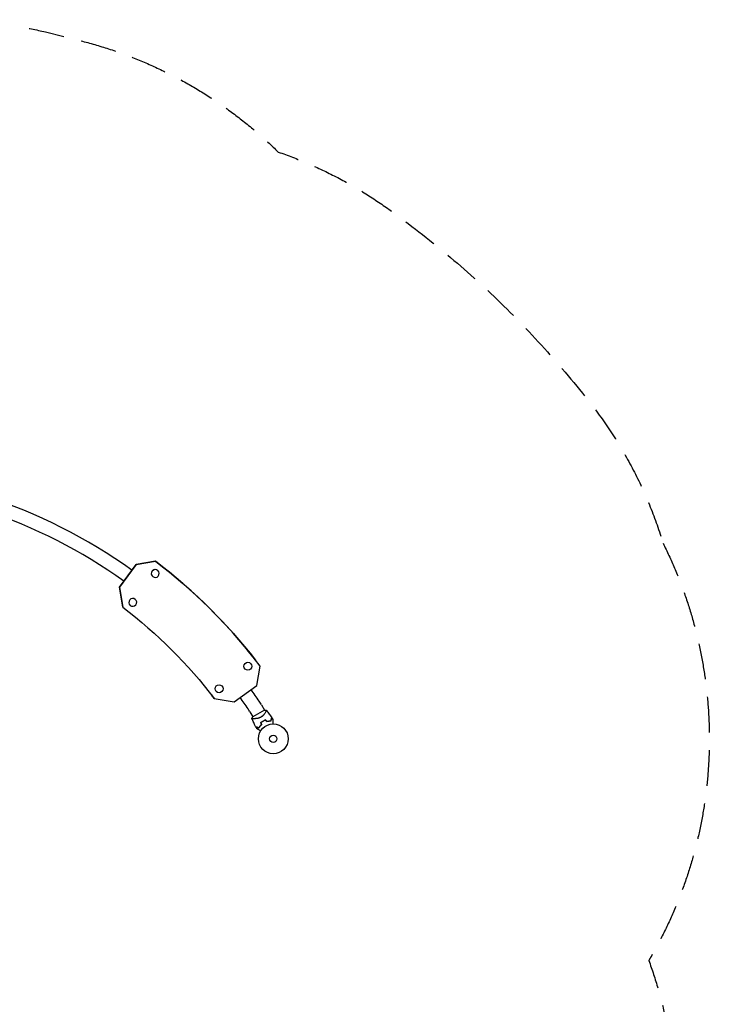
# Model space of a CAD drawing. Units: millimetres. Extents: x -3150 to 3150, y -2970 to 3480.
# Drawn here: x 697 to 3150, y -21 to 3480 of the extents above; entities that cross this region are included whole.
import ezdxf

# ---------------------------------------------------------------- set-up
doc = ezdxf.new("R2010")
doc.units = ezdxf.units.MM
doc.header["$LTSCALE"] = 20
doc.linetypes.add('HIDDEN', pattern=[9.525, 6.35, -3.175])
doc.layers.add('2d', color=230, linetype='Continuous')
doc.layers.add('AS-SafetyZone', color=5, linetype='HIDDEN')

msp = doc.modelspace()

# ---------------------------------------------------------------- linework, layer by layer
at = {"layer": '2d'}
for p, q in [((1053, 1462.3), (1111.5, 1543.4)), ((1053, 1462.3), (1111.5, 1543.4)), ((1111.5, 1543.4), (1053.1, 1462.2)), ((1111.5, 1543.4), (1053.1, 1462.2)), ((1111.5, 1543.4), (1180.4, 1554.6)), ((1180.4, 1554.6), (1111.5, 1543.4)), ((1180.4, 1554.6), (1111.5, 1543.4)), ((1180.5, 1554.5), (1111.5, 1543.4)), ((1111.5, 1543.4), (1111.5, 1543.4)), ((1180.4, 1554.6), (1180.5, 1554.5)), ((1190.7, 1519.6), (1190.7, 1519.6)), ((1168.6, 1502.4), (1168.6, 1502.4)), ((1064.5, 1391.5), (1053, 1462.3)), ((1053, 1462.3), (1053.1, 1462.2)), ((1064.5, 1391.5), (1053, 1462.3)), ((1053.1, 1462.2), (1064.6, 1391.4)), ((1064.6, 1391.4), (1053.1, 1462.2)), ((1064.6, 1391.4), (1064.5, 1391.5)), ((1536.7, 1203), (1536.7, 1203.1)), ((1541.5, 1113.4), (1552.7, 1182.3)), ((1460.4, 1054.9), (1541.5, 1113.4)), ((1389.5, 1066.5), (1389.5, 1066.4)), ((1389.5, 1066.4), (1460.4, 1054.9)), ((1516.1, 1019.7), (1526.6, 1001.5)), ((1568.8, 1025.8), (1526.3, 1001.3)), ((1558, 1043.8), (1568.5, 1025.6)), ((1572.2, 1019.1), (1572.2, 1019.1)), ((1530.4, 994.9), (1530.4, 994.9))]:
    msp.add_line(p, q, dxfattribs=at)
for centre, radius in [((1509.1, 1181.5), 14), ((1406.7, 1101.4), 14), ((1599.5, 923.5), 53), ((1599.5, 923.5), 13)]:
    msp.add_circle(centre, radius, dxfattribs=at)
for centre, radius, start, end in [((2.6, 4.5), 1871.2, 54.2262, 72.2317), ((2.6, 4.5), 1822.9, 54.2263, 71.716), ((2.6, 4.5), 1871.1, 34.2364, 35.7749), ((2.6, 4.5), 1822.9, 34.2364, 35.7748), ((1372.3, 936.6), 214.4, 30, 34.2364), ((1372.3, 936.6), 166.1, 30, 34.2364), ((1591.2, 937.9), 49.4, 106.4916, 106.7596), ((1591.2, 937.9), 49.4, 133.2404, 133.5084)]:
    msp.add_arc(centre, radius, start, end, dxfattribs=at)
at = {"layer": '2d', "extrusion": (0, 0, -1)}
for centre, major_axis, start_param, end_param in [((2.4, 4.4), (1534.3, 1198.7), -0.25778, 0), ((2.4, 4.4), (1534.3, 1198.7), -0.25778, 0), ((2.5, 4.3), (1376.7, 1075.6), -0.254096, 0.00975), ((2.5, 4.3), (1376.7, 1075.6), 0.000005, 0.00975), ((2.4, 4.4), (1376.7, 1075.6), 0.000031, 0.00975)]:
    msp.add_ellipse(centre, major_axis=major_axis, ratio=0.999979, start_param=start_param, end_param=end_param, dxfattribs=at)
at = {"layer": '2d'}
for centre, major_axis, start_param, end_param in [((2.4, 4.4), (1534.3, 1198.7), 0, 0.25778), ((2.5, 4.3), (1534.3, 1198.7), 0, 0.25778), ((2.5, 4.3), (1534.3, 1198.7), -0.013434, 0.25778), ((1179.6, 1511), (11, 8.6), -2.530727, 3.752458), ((1179.6, 1511), (-11, -8.6), -2.530727, 0), ((1179.6, 1511), (11, 8.6), 0, 0.610865), ((1099.7, 1408.5), (-11, -8.6), -2.530727, 3.752458), ((2.4, 4.4), (1376.7, 1075.6), -0.00975, -0.000035), ((2.4, 4.4), (1376.7, 1075.6), -0.00975, -0.000031)]:
    msp.add_ellipse(centre, major_axis=major_axis, ratio=0.999979, start_param=start_param, end_param=end_param, dxfattribs=at)
for points, knots in [([(1574.6, 1025.7), (1574.6, 1025.7), (1574.6, 1025.7), (1574.6, 1025.7), (1574.6, 1025.7), (1574.7, 1025.6), (1574.7, 1025.6), (1574.8, 1025.5), (1574.8, 1025.5), (1574.8, 1025.5), (1574.8, 1025.4), (1574.9, 1025.3), (1574.9, 1025.1), (1574.8, 1024.8), (1574.8, 1024.6), (1574.7, 1024.3), (1574.6, 1024.2), (1574.3, 1023.3), (1574, 1022.5), (1573.2, 1020.9), (1572.9, 1020.4), (1572.5, 1019.5), (1572.3, 1019.2), (1572, 1018.6), (1571.8, 1018.3), (1570.8, 1016.6), (1569.9, 1015.2), (1568.4, 1013), (1567.8, 1012.2), (1567, 1011.1), (1566.7, 1010.7), (1566, 1009.9), (1565.7, 1009.5), (1564.7, 1008.3), (1564, 1007.6), (1562.9, 1006.4), (1562.5, 1006), (1561.7, 1005.2), (1561.2, 1004.9), (1560, 1003.7), (1559.1, 1003), (1557.6, 1002), (1557.2, 1001.7), (1556.4, 1001.2), (1556.2, 1001), (1555.7, 1000.7), (1555.4, 1000.6), (1555.2, 1000.4)], [0.16840129, 0.16840129, 0.16840129, 0.16840129, 0.16868251, 0.16868251, 0.17219218, 0.17219218, 0.17394701, 0.17394701, 0.17482443, 0.17482443, 0.17570184, 0.17570184, 0.17921151, 0.17921151, 0.18096635, 0.18096635, 0.18272118, 0.18272118, 0.18974052, 0.18974052, 0.19325019, 0.19325019, 0.19500502, 0.19500502, 0.19675986, 0.19675986, 0.2037792, 0.2037792, 0.20728887, 0.20728887, 0.2090437, 0.2090437, 0.21079853, 0.21079853, 0.2143082, 0.2143082, 0.21606304, 0.21606304, 0.21781787, 0.21781787, 0.22132754, 0.22132754, 0.22308238, 0.22308238, 0.22395979, 0.22395979, 0.22483721, 0.22483721, 0.22483721, 0.22483721]), ([(1568.8, 1025.8), (1570.1, 1025.9), (1571.4, 1025.9), (1573.3, 1025.8), (1574, 1025.8), (1574.6, 1025.7)], [0, 0, 0, 0, 3.969895, 3.969895, 5.95449, 5.95449, 5.95449, 5.95449]), ([(1574.6, 1025.7), (1576.7, 1023.1), (1578.7, 1020.5), (1583.8, 1013.6), (1586.7, 1009.4), (1591.1, 1002.7), (1592.6, 1000.4), (1594.1, 998.1)], [0, 0, 0, 0, 10.001334, 10.001334, 25.653175, 25.653175, 33.969574, 33.969574, 33.969574, 33.969574]), ([(1555.2, 1000.4), (1554.1, 999.8), (1553.1, 999.3), (1551, 998.3), (1549.9, 997.9), (1548.3, 997.4), (1547.7, 997.2), (1546.7, 996.9), (1546.1, 996.7), (1544.6, 996.3), (1543.5, 996.1), (1541.5, 995.7), (1540.5, 995.6), (1538.6, 995.3), (1537.7, 995.2), (1535.9, 995.1), (1535, 995), (1533.4, 995), (1532.6, 994.9), (1530.3, 994.9), (1528.9, 995), (1527.2, 995.1), (1526.7, 995.1), (1525.8, 995.2), (1525.4, 995.3), (1524.3, 995.5), (1523.9, 995.7), (1523.7, 995.9), (1523.6, 995.9), (1523.6, 996), (1523.6, 996), (1523.6, 996), (1523.6, 996.1), (1523.5, 996.2), (1523.5, 996.2), (1523.5, 996.2), (1523.5, 996.2), (1523.5, 996.2)], [0, 0, 0, 0, 0.00351649, 0.00351649, 0.00703299, 0.00703299, 0.00879123, 0.00879123, 0.01054948, 0.01054948, 0.01406598, 0.01406598, 0.01758247, 0.01758247, 0.02109896, 0.02109896, 0.02461546, 0.02461546, 0.02813195, 0.02813195, 0.03516494, 0.03516494, 0.03868143, 0.03868143, 0.04219793, 0.04219793, 0.04923091, 0.04923091, 0.05011004, 0.05011004, 0.05098916, 0.05098916, 0.05274741, 0.05274741, 0.0562639, 0.0562639, 0.05666079, 0.05666079, 0.05666079, 0.05666079]), ([(1537.7, 965.5), (1536.1, 968.4), (1534.6, 971.4), (1530.9, 979), (1528.7, 983.8), (1525.6, 991.1), (1524.5, 993.6), (1523.5, 996.2)], [0, 0, 0, 0, 10.001335, 10.001335, 25.652814, 25.652814, 33.969558, 33.969558, 33.969558, 33.969558]), ([(1563.2, 986.5), (1561.8, 985.7), (1560.5, 984.8), (1557.9, 983), (1556.7, 982), (1555.5, 981)], [0.009556824, 0.009556824, 0.009556824, 0.009556824, 0.014332328, 0.014332328, 0.019107831, 0.019107831, 0.019107831, 0.019107831]), ([(1555.7, 980.9), (1556.9, 981.9), (1558.1, 982.8), (1560.6, 984.6), (1561.9, 985.5), (1563.3, 986.3)], [0, 0, 0, 0, 0.004696848, 0.004696848, 0.009393696, 0.009393696, 0.009393696, 0.009393696]), ([(1571.8, 990.4), (1570.3, 989.9), (1568.9, 989.3), (1566, 988), (1564.6, 987.3), (1563.2, 986.5)], [0, 0, 0, 0, 0.004778412, 0.004778412, 0.009556824, 0.009556824, 0.009556824, 0.009556824]), ([(1563.3, 986.3), (1564, 986.7), (1564.7, 987.1), (1566.1, 987.8), (1566.8, 988.1), (1568.9, 989.1), (1570.3, 989.7), (1571.8, 990.2)], [0.009393696, 0.009393696, 0.009393696, 0.009393696, 0.011738601, 0.011738601, 0.014083505, 0.014083505, 0.018773315, 0.018773315, 0.018773315, 0.018773315]), ([(1577.1, 985.1), (1578.4, 985.5), (1579.7, 985.8), (1582.2, 986.3), (1583.4, 986.6), (1585.2, 986.8), (1585.8, 986.9), (1587, 987), (1587.5, 987), (1589.3, 987.1), (1590.3, 987.2), (1591.4, 987.2)], [0, 0, 0, 0, 0.00420297, 0.00420297, 0.00840595, 0.00840595, 0.01050744, 0.01050744, 0.01260892, 0.01260892, 0.0168119, 0.0168119, 0.0168119, 0.0168119]), ([(1577.2, 985.3), (1578.5, 985.7), (1579.7, 986), (1582.2, 986.5), (1583.4, 986.8), (1585.1, 987), (1585.7, 987.1), (1586.9, 987.2), (1587.4, 987.2), (1589.1, 987.3), (1590.2, 987.4), (1591.2, 987.4)], [0, 0, 0, 0, 0.00414637, 0.00414637, 0.00829274, 0.00829274, 0.01036592, 0.01036592, 0.0124391, 0.0124391, 0.01658547, 0.01658547, 0.01658547, 0.01658547]), ([(1591.2, 987.4), (1591.5, 988.5), (1591.8, 989.6), (1592.4, 991.6), (1592.6, 992.6), (1593, 993.8), (1593.1, 994.2), (1593.3, 995), (1593.4, 995.4), (1593.6, 996.3), (1593.8, 996.9), (1593.9, 997.4), (1594, 997.6), (1594, 997.8), (1594.1, 997.9), (1594.1, 997.9), (1594.1, 997.9), (1594.1, 997.9), (1594.1, 997.9), (1594.1, 998), (1594.1, 998), (1594.1, 998), (1594.1, 998), (1594.1, 998), (1594.1, 998.1), (1594.1, 998.1), (1594.1, 998.1), (1594.1, 998.1)], [0, 0, 0, 0, 0.00498507, 0.00498507, 0.00997014, 0.00997014, 0.01246267, 0.01246267, 0.01495521, 0.01495521, 0.01994028, 0.01994028, 0.02243281, 0.02243281, 0.02492534, 0.02492534, 0.02554848, 0.02554848, 0.02617161, 0.02617161, 0.02741788, 0.02741788, 0.02991041, 0.02991041, 0.03489548, 0.03489548, 0.03928387, 0.03928387, 0.03928387, 0.03928387]), ([(1591.4, 987.2), (1591.7, 988.3), (1592, 989.3), (1592.5, 991.3), (1592.7, 992.2), (1593.1, 993.4), (1593.2, 993.8), (1593.4, 994.5), (1593.5, 994.9), (1593.7, 995.9), (1593.9, 996.4), (1594, 997), (1594.1, 997.2), (1594.1, 997.5), (1594.2, 997.6), (1594.2, 997.7), (1594.2, 997.7), (1594.2, 997.7), (1594.2, 997.7), (1594.2, 997.7), (1594.2, 997.8), (1594.2, 997.8), (1594.2, 997.8), (1594.2, 997.8), (1594.2, 997.8), (1594.2, 997.8), (1594.2, 997.8), (1594.2, 997.8)], [0, 0, 0, 0, 0.00477017, 0.00477017, 0.00954034, 0.00954034, 0.01192543, 0.01192543, 0.01431051, 0.01431051, 0.01908068, 0.01908068, 0.02146577, 0.02146577, 0.02385086, 0.02385086, 0.0250434, 0.0250434, 0.02623594, 0.02623594, 0.02862103, 0.02862103, 0.0333912, 0.0333912, 0.03816137, 0.03816137, 0.03927414, 0.03927414, 0.03927414, 0.03927414]), ([(1597.6, 992.3), (1597.6, 992.3), (1597.6, 992.3), (1597.6, 992.3), (1597.6, 992.2), (1597.6, 992.2), (1597.6, 992.2), (1597.6, 992.1), (1597.6, 992.1), (1597.6, 992.1), (1597.6, 992.1), (1597.6, 992.1), (1597.6, 992.1), (1597.6, 991.9), (1597.6, 991.7), (1597.6, 991.2), (1597.6, 990.9), (1597.6, 990.1), (1597.6, 989.6), (1597.6, 988.6), (1597.6, 988.1), (1597.6, 986.4), (1597.6, 985.1), (1597.6, 982.3), (1597.6, 980.8), (1597.6, 978.3), (1597.6, 977.4), (1597.6, 976.5)], [0.04930785, 0.04930785, 0.04930785, 0.04930785, 0.05422987, 0.05422987, 0.06025541, 0.06025541, 0.06326818, 0.06326818, 0.06477456, 0.06477456, 0.06552775, 0.06552775, 0.06628095, 0.06628095, 0.06929372, 0.06929372, 0.07230649, 0.07230649, 0.07531926, 0.07531926, 0.07833203, 0.07833203, 0.08435757, 0.08435757, 0.09038311, 0.09038311, 0.09385287, 0.09385287, 0.09385287, 0.09385287]), ([(1548.4, 962.6), (1547.2, 962.9), (1546.2, 963.2), (1544.1, 963.8), (1543.2, 964), (1541.9, 964.4), (1541.5, 964.5), (1540.8, 964.7), (1540.4, 964.8), (1539.4, 965), (1538.9, 965.2), (1538.3, 965.3), (1538.2, 965.4), (1537.9, 965.4), (1537.9, 965.5), (1537.8, 965.5), (1537.8, 965.5), (1537.8, 965.5), (1537.8, 965.5), (1537.8, 965.5), (1537.8, 965.5), (1537.8, 965.5), (1537.8, 965.5), (1537.7, 965.5), (1537.7, 965.5), (1537.7, 965.5), (1537.7, 965.5), (1537.7, 965.5)], [0, 0, 0, 0, 0.00498507, 0.00498507, 0.00997014, 0.00997014, 0.01246267, 0.01246267, 0.01495521, 0.01495521, 0.01994028, 0.01994028, 0.02243281, 0.02243281, 0.02492534, 0.02492534, 0.02554848, 0.02554848, 0.02617161, 0.02617161, 0.02741788, 0.02741788, 0.02991041, 0.02991041, 0.03489548, 0.03489548, 0.03928387, 0.03928387, 0.03928387, 0.03928387]), ([(1537.8, 965.3), (1537.8, 965.3), (1537.8, 965.3), (1537.8, 965.3), (1537.8, 965.3), (1537.8, 965.3), (1537.9, 965.2), (1537.9, 965.2), (1537.9, 965.2), (1538, 965.2), (1538, 965.2), (1538, 965.2), (1538, 965.2), (1538.1, 965.2), (1538.2, 965.2), (1538.5, 965.1), (1538.7, 965), (1539.3, 964.9), (1539.8, 964.7), (1540.8, 964.5), (1541.1, 964.4), (1541.8, 964.2), (1542.2, 964.1), (1543.5, 963.7), (1544.4, 963.5), (1546.3, 963), (1547.4, 962.7), (1548.5, 962.4)], [-0.01786939, -0.01786939, -0.01786939, -0.01786939, -0.01672988, -0.01672988, -0.01196282, -0.01196282, -0.00719576, -0.00719576, -0.00481223, -0.00481223, -0.00362046, -0.00362046, -0.0024287, -0.0024287, -0.00004517, -0.00004517, 0.00233836, 0.00233836, 0.00710542, 0.00710542, 0.00948895, 0.00948895, 0.01187248, 0.01187248, 0.01663954, 0.01663954, 0.02140659, 0.02140659, 0.02140659, 0.02140659]), ([(1554.6, 951.7), (1553.8, 952.1), (1553, 952.6), (1550.9, 953.8), (1549.6, 954.6), (1547.8, 955.6), (1547.2, 955.9), (1546.1, 956.6), (1545.6, 956.9), (1544, 957.8), (1543.2, 958.3), (1542.2, 958.9), (1541.9, 959), (1541.5, 959.2), (1541.4, 959.3), (1541.3, 959.4), (1541.2, 959.4), (1541.1, 959.5), (1541.1, 959.5), (1541.1, 959.5), (1541.1, 959.5), (1541.1, 959.5), (1541.1, 959.5), (1541, 959.5), (1541, 959.5), (1541, 959.5), (1541, 959.6), (1540.9, 959.6), (1540.9, 959.6), (1540.9, 959.6)], [0.00255866, 0.00255866, 0.00255866, 0.00255866, 0.00604686, 0.00604686, 0.01209372, 0.01209372, 0.01511716, 0.01511716, 0.01814059, 0.01814059, 0.02418745, 0.02418745, 0.02721088, 0.02721088, 0.0287226, 0.0287226, 0.03023431, 0.03023431, 0.03099017, 0.03099017, 0.03174603, 0.03174603, 0.03325774, 0.03325774, 0.03628117, 0.03628117, 0.04232804, 0.04232804, 0.04714176, 0.04714176, 0.04714176, 0.04714176]), ([(1557.2, 973.8), (1556.2, 972.9), (1555.3, 971.9), (1553.6, 970.1), (1552.9, 969.1), (1551.8, 967.7), (1551.4, 967.3), (1550.7, 966.3), (1550.4, 965.8), (1549.5, 964.4), (1548.9, 963.5), (1548.4, 962.6)], [0, 0, 0, 0, 0.00414637, 0.00414637, 0.00829274, 0.00829274, 0.01036592, 0.01036592, 0.0124391, 0.0124391, 0.01658547, 0.01658547, 0.01658547, 0.01658547]), ([(1548.5, 962.4), (1549, 963.3), (1549.6, 964.2), (1550.8, 966.1), (1551.5, 967.1), (1552.6, 968.5), (1553, 969), (1553.8, 969.9), (1554.2, 970.4), (1555.5, 971.8), (1556.4, 972.8), (1557.4, 973.7)], [0, 0, 0, 0, 0.00420381, 0.00420381, 0.00840762, 0.00840762, 0.01050952, 0.01050952, 0.01261143, 0.01261143, 0.01681524, 0.01681524, 0.01681524, 0.01681524])]:
    msp.add_open_spline(points, degree=3, knots=knots, dxfattribs=at)
for points in [[(1523.5, 996.2), (1524.3, 998), (1525.3, 999.7), (1526.3, 1001.3)], [(1555.5, 981), (1556.1, 978.6), (1556.6, 976.2), (1557.2, 973.8)], [(1557.4, 973.7), (1556.8, 976.1), (1556.3, 978.5), (1555.7, 980.9)], [(1577.2, 985.3), (1575.4, 987), (1573.6, 988.7), (1571.8, 990.4)], [(1571.8, 990.2), (1573.5, 988.5), (1575.3, 986.8), (1577.1, 985.1)], [(1594.2, 997.8), (1595.4, 996), (1596.5, 994.2), (1597.6, 992.3)], [(1540.9, 959.6), (1539.9, 961.5), (1538.8, 963.4), (1537.8, 965.3)]]:
    msp.add_open_spline(points, degree=3, dxfattribs=at)
at = {"layer": 'AS-SafetyZone', "flags": 128}
msp.add_lwpolyline([(2985.7, 1618.9, -0.252299), (2942.6, 148.1, -0.002416), (2935, 135.2, -0.135568), (3001.1, -688), (2996.4, -905.6, -0.26211), (2246.7, -2172), (1694.7, -2490.7, -0.098001), (1143.3, -2678.4, -0.15973), (255.3, -2969.5), (-255.4, -2969.5, -0.136154), (-1028.3, -2755.1, -0.136137), (-1804.7, -2554.4), (-2246.9, -2299, -0.263484), (-2996.7, -1025), (-3002.5, -680.7, -0.134361), (-2935, 135.2, -0.002416), (-2942.6, 148.1, -0.254081), (-2981, 1628.1, -0.143799), (-2581.7, 2401.8), (-2496.3, 2490.2, -0.133994), (-1798, 2905.4, -0.072175), (-1434.7, 3139.7, -0.074541), (-451, 3422.4, -0.072591), (-16.3, 3416.3, -0.132684), (789.2, 3436.7), (908.4, 3407, -0.133994), (1617.2, 3009.8, -0.072175), (2001.7, 2812.4, -0.074541), (2738.4, 2101.8, -0.090871)], format="xyb", close=True, dxfattribs=at)

doc.saveas('drawing.dxf')
